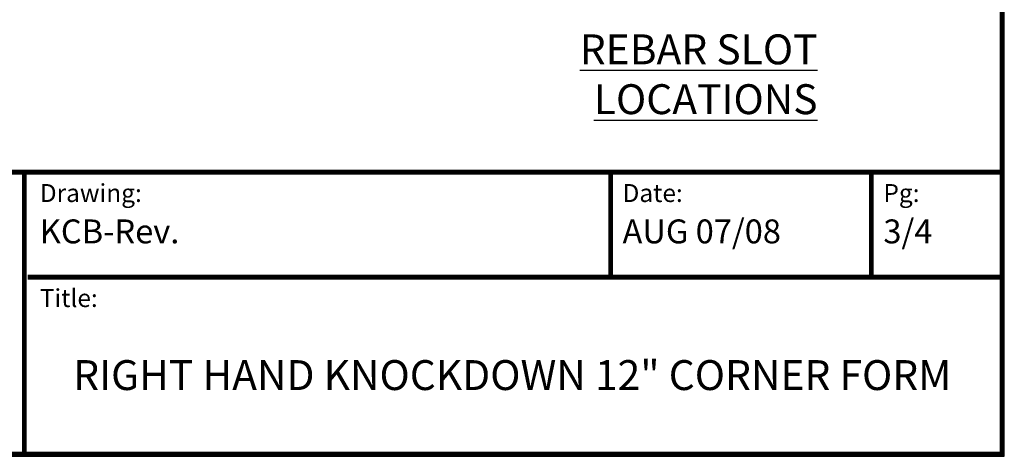
# Model space of a CAD drawing. Units: inches. Extents: x 365 to 800, y 23 to 134.
# Drawn here: x 642 to 684, y 23 to 41 of the extents above; entities that cross this region are included whole.
import ezdxf

# ---------------------------------------------------------------- set-up
doc = ezdxf.new("R2010")
doc.units = ezdxf.units.IN
doc.header["$MEASUREMENT"] = 0
doc.layers.add('Dim', color=7, linetype='Continuous')
doc.styles.add('Logix', font='romans.shx')

msp = doc.modelspace()

# ---------------------------------------------------------------- linework, layer by layer
at = {"layer": 'Dim'}
for p, q in [((683.51451, 22.87905), (683.51451, 134.44556)), ((597.25857, 22.87905), (683.51451, 22.87905))]:
    msp.add_line(p, q, dxfattribs=at)
at = {"layer": 'Dim', "const_width": 0.2}
for points in [[(683.41451, 134.34556), (597.35857, 134.34556), (597.35857, 22.97905), (683.41451, 22.97905)], [(597.35857, 34.76249), (683.41451, 34.76249)]]:
    msp.add_lwpolyline(points, close=True, dxfattribs=at)
for points in [[(642.5559, 22.97905), (642.5559, 34.76249)], [(667.05599, 30.37077), (667.05599, 34.76249)], [(677.96047, 30.37077), (677.96047, 34.76249)], [(642.69748, 30.37077), (683.41451, 30.37077)]]:
    msp.add_lwpolyline(points, dxfattribs=at)

# ---------------------------------------------------------------- texts
at = {"layer": 'Dim', "style": 'Logix'}
for s, p in [('KCB-Rev.', (643.19748, 31.78335)), ('AUG 07/08', (667.55599, 31.78335)), ('3/4', (678.46047, 31.78335))]:
    msp.add_text(s, height=1, dxfattribs=at).set_placement(p)
for s, insert, char_height, width, attachment_point in [('{\\fSansSerif|b1|i0|c2|p2;\\LREBAR SLOT LOCATIONS}', (675.7086, 40.52031), 1.25, 18.0631256, 3), ('Drawing:', (643.19748, 34.26249), 0.75, 2.5, 1), ('Date:', (667.55599, 34.26249), 0.75, 2.5, 1), ('Pg:', (678.46047, 34.26249), 0.75, 2.5, 1), ('Title:', (643.19748, 29.87077), 0.75, 2.5, 1), ('RIGHT HAND KNOCKDOWN 12" CORNER FORM', (662.94748, 26.11335), 1.25, 39.5, 5)]:
    msp.add_mtext(s, dxfattribs=dict(at, insert=insert, char_height=char_height, width=width, attachment_point=attachment_point))

doc.saveas('drawing.dxf')
